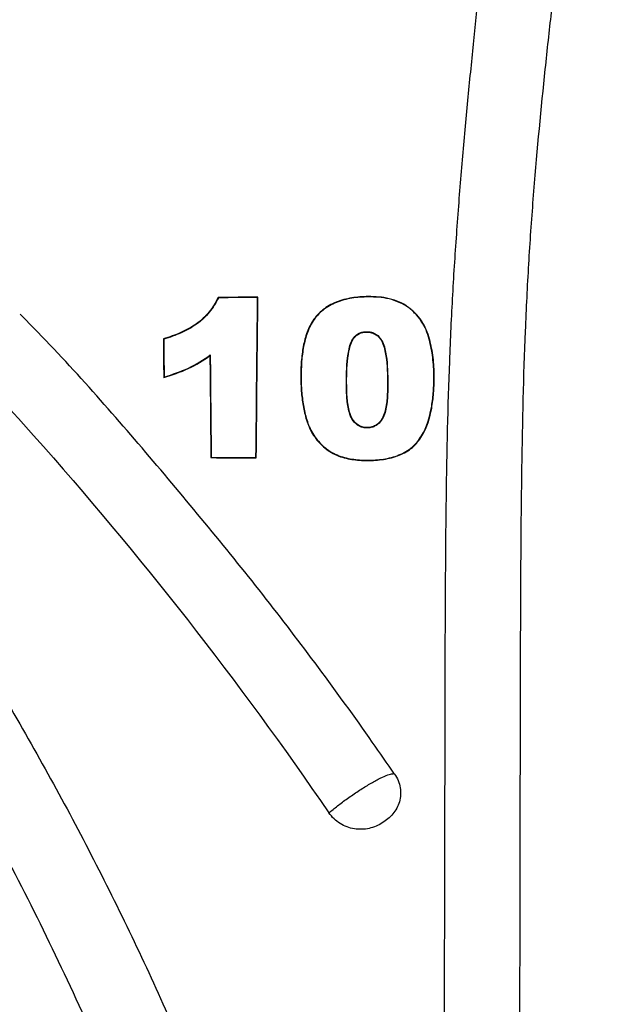
# Model space of a CAD drawing. Units: inches. Extents: x -18962 to -18255, y -16127 to -15415.
# Drawn here: x -18879 to -18878, y -16096 to -16094 of the extents above; entities that cross this region are included whole.
import ezdxf

# ---------------------------------------------------------------- set-up
doc = ezdxf.new("R2010")
doc.units = ezdxf.units.IN
doc.header["$MEASUREMENT"] = 0
doc.layers.add('0-EARTH', color=36, linetype='Continuous')
doc.layers.add('Viewport', color=3, linetype='Continuous', plot=False)

msp = doc.modelspace()

# ---------------------------------------------------------------- hatches: boundary and pattern name
at = {"layer": '0-EARTH'}
h = msp.add_hatch(dxfattribs=at)
h.set_pattern_fill('EARTH', color=256, scale=10, angle=45)
h.set_pattern_definition([(45, (-17807.548, -16001.9642), (2e-16, 3.535534), [2.5, -2.5]), (45, (-17808.211, -16001.3013), (2e-16, 3.535534), [2.5, -2.5]), (45, (-17808.874, -16000.6384), (2e-16, 3.535534), [2.5, -2.5]), (135, (-17808.874, -16000.1964), (-3.535534, 4e-16), [2.5, -2.5]), (135, (-17808.211, -15999.5335), (-3.535534, 4e-16), [2.5, -2.5]), (135, (-17807.548, -15998.8706), (-3.535534, 4e-16), [2.5, -2.5])])
edge = h.paths.add_edge_path()
edge.add_spline(control_points=[(-18952.3624, -16067.521), (-18952.5682, -16070.6076), (-18944.4952, -16069.359), (-18955.9491, -16087.2722), (-18944.9319, -16100.3435), (-18953.437, -16118.1493), (-18937.3022, -16116.386), (-18925.3023, -16123.3609), (-18899.914, -16117.0159), (-18870.4784, -16125.6016), (-18863.7764, -16123.1933), (-18863.9519, -16124.2578), (-18863.5032, -16121.1238), (-18863.2606, -16116.3518)], knot_values=[2.470359, 2.470359, 2.470359, 2.470359, 21.259616, 37.30058, 55.070975, 67.792447, 75.969532, 92.359248, 110.641, 149.380786, 169.476704, 190.31173, 197.157969, 197.157969, 197.157969, 197.157969], degree=3, periodic=0)
edge.add_spline(control_points=[(-18863.2606, -16116.3518), (-18863.3924, -16113.565)], knot_values=[78.463718, 78.463718, 84.295515, 84.295515], degree=1, periodic=0)
edge.add_line((-18863.3924, -16113.565), (-18943.6404, -16113.565))
edge.add_line((-18943.6404, -16113.565), (-18943.6404, -16071.8399))
edge.add_line((-18943.6404, -16071.8399), (-18943.6404, -16067.5006))
edge.add_line((-18943.6404, -16067.5006), (-18952.3624, -16067.521))

# ---------------------------------------------------------------- linework, layer by layer
at = {"color": 7, "linetype": 'Continuous', "lineweight": 25}
for p, q in [((-18878.8006, -16094.4783), (-18878.8012, -16094.4788)), ((-18878.6238, -16094.4773), (-18878.6238, -16094.4778)), ((-18878.8644, -16094.4786), (-18878.864, -16094.4791)), ((-18878.6262, -16094.5341), (-18878.6262, -16094.5336)), ((-18878.9521, -16094.5452), (-18878.9515, -16094.5456)), ((-18878.5247, -16094.5492), (-18878.5252, -16094.5493)), ((-18878.8775, -16094.5718), (-18878.877, -16094.5708)), ((-18878.9515, -16094.6068), (-18878.951, -16094.6061)), ((-18878.7319, -16094.6089), (-18878.7313, -16094.6089)), ((-18878.6584, -16094.6097), (-18878.6589, -16094.6097)), ((-18878.5929, -16094.6115), (-18878.5924, -16094.6115)), ((-18878.518, -16094.608), (-18878.5186, -16094.608)), ((-18878.6258, -16094.6872), (-18878.6258, -16094.6877)), ((-18878.7114, -16094.6998), (-18878.711, -16094.6996)), ((-18878.876, -16094.7354), (-18878.8755, -16094.7349)), ((-18878.8032, -16094.7358), (-18878.8037, -16094.7353)), ((-18878.6256, -16094.7399), (-18878.6256, -16094.7394))]:
    msp.add_line(p, q, dxfattribs=at)
for points, knots in [([(-18878.3581, -16101.5327), (-18878.3615, -16101.2015), (-18878.3645, -16100.871), (-18878.37, -16100.2114), (-18878.3724, -16099.8824), (-18878.3763, -16099.2259), (-18878.3779, -16098.8985), (-18878.3804, -16098.2453), (-18878.3812, -16097.9196), (-18878.3822, -16097.2716), (-18878.3823, -16096.9493), (-18878.3821, -16096.469), (-18878.3819, -16096.3095), (-18878.3815, -16095.9917), (-18878.3812, -16095.8335), (-18878.3807, -16095.5974), (-18878.3805, -16095.5189), (-18878.3802, -16095.3626), (-18878.3801, -16095.2847), (-18878.3799, -16095.1303), (-18878.3797, -16095.0536), (-18878.3791, -16094.9016), (-18878.3785, -16094.8264), (-18878.3764, -16094.6779), (-18878.3747, -16094.6046), (-18878.3703, -16094.4964), (-18878.3685, -16094.4606), (-18878.3644, -16094.3899), (-18878.3619, -16094.3551), (-18878.354, -16094.2526), (-18878.3477, -16094.1869), (-18878.338, -16094.0932), (-18878.3347, -16094.0628), (-18878.3281, -16094.0036), (-18878.3247, -16093.9748), (-18878.3215, -16093.9471)], [0, 0, 0, 0, 0.125, 0.125, 0.25, 0.25, 0.375, 0.375, 0.5, 0.5, 0.625, 0.625, 0.6875, 0.6875, 0.75, 0.75, 0.78125, 0.78125, 0.8125, 0.8125, 0.84375, 0.84375, 0.875, 0.875, 0.90625, 0.90625, 0.921875, 0.921875, 0.9375, 0.9375, 0.96875, 0.96875, 0.984375, 0.984375, 1, 1, 1, 1]), ([(-18878.4478, -16093.9983), (-18878.4508, -16094.0259), (-18878.4538, -16094.0546), (-18878.4598, -16094.1134), (-18878.4628, -16094.1437), (-18878.4687, -16094.206), (-18878.4716, -16094.2379), (-18878.4771, -16094.3032), (-18878.4797, -16094.3366), (-18878.4846, -16094.4046), (-18878.4869, -16094.4393), (-18878.4907, -16094.5096), (-18878.4924, -16094.5452), (-18878.4965, -16094.6529), (-18878.4981, -16094.7258), (-18878.5001, -16094.8737), (-18878.5005, -16094.9486), (-18878.5011, -16095.0998), (-18878.5012, -16095.1762), (-18878.5014, -16095.3299), (-18878.5016, -16095.4074), (-18878.502, -16095.5629), (-18878.5023, -16095.641), (-18878.5031, -16095.8758), (-18878.5036, -16096.0331), (-18878.5043, -16096.3492), (-18878.5045, -16096.5078), (-18878.5049, -16096.9855), (-18878.5047, -16097.306), (-18878.5034, -16097.9504), (-18878.5022, -16098.2744), (-18878.499, -16098.9239), (-18878.4969, -16099.2495), (-18878.492, -16099.9023), (-18878.4891, -16100.2295), (-18878.4826, -16100.8853), (-18878.479, -16101.214), (-18878.4752, -16101.5433)], [0, 0, 0, 0, 0.015625, 0.015625, 0.03125, 0.03125, 0.046875, 0.046875, 0.0625, 0.0625, 0.078125, 0.078125, 0.09375, 0.09375, 0.125, 0.125, 0.15625, 0.15625, 0.1875, 0.1875, 0.21875, 0.21875, 0.25, 0.25, 0.3125, 0.3125, 0.375, 0.375, 0.5, 0.5, 0.625, 0.625, 0.75, 0.75, 0.875, 0.875, 1, 1, 1, 1]), ([(-18879.7105, -16094.1573), (-18879.6128, -16094.2419), (-18879.518, -16094.3296), (-18879.3344, -16094.5105), (-18879.2457, -16094.6038), (-18878.9894, -16094.8915), (-18878.8312, -16095.0937), (-18878.6867, -16095.3048)], [0, 0, 0, 0, 0.25, 0.25, 0.5, 0.5, 1, 1, 1, 1]), ([(-18879.0999, -16099.7826), (-18879.0504, -16099.6767), (-18879.0046, -16099.569), (-18878.9209, -16099.3507), (-18878.8828, -16099.24), (-18878.8148, -16099.0166), (-18878.7848, -16098.9038), (-18878.7458, -16098.7329), (-18878.7337, -16098.6756), (-18878.7118, -16098.5608), (-18878.7018, -16098.5033), (-18878.6749, -16098.3301), (-18878.6611, -16098.2139), (-18878.6416, -16097.9805), (-18878.6361, -16097.8633), (-18878.6332, -16097.629), (-18878.6359, -16097.5118), (-18878.6496, -16097.2775), (-18878.6607, -16097.1603), (-18878.6912, -16096.927), (-18878.7106, -16096.8109), (-18878.7575, -16096.5802), (-18878.7851, -16096.4655), (-18878.8485, -16096.238), (-18878.8843, -16096.1252), (-18878.9638, -16095.9026), (-18879.0075, -16095.7927), (-18879.1028, -16095.5757), (-18879.1544, -16095.4688), (-18879.2654, -16095.2586), (-18879.3246, -16095.1554), (-18879.4189, -16095.004), (-18879.4513, -16094.954), (-18879.5179, -16094.8552), (-18879.5522, -16094.8063), (-18879.6575, -16094.6615), (-18879.7311, -16094.5675), (-18879.8082, -16094.4761)], [0, 0, 0, 0, 0.0625, 0.0625, 0.125, 0.125, 0.1875, 0.1875, 0.21875, 0.21875, 0.25, 0.25, 0.3125, 0.3125, 0.375, 0.375, 0.4375, 0.4375, 0.5, 0.5, 0.5625, 0.5625, 0.625, 0.625, 0.6875, 0.6875, 0.75, 0.75, 0.8125, 0.8125, 0.875, 0.875, 0.90625, 0.90625, 0.9375, 0.9375, 1, 1, 1, 1]), ([(-18878.6238, -16094.4773), (-18878.6283, -16094.4774), (-18878.6328, -16094.4775), (-18878.6417, -16094.4782), (-18878.646, -16094.4787), (-18878.6546, -16094.4801), (-18878.6588, -16094.481), (-18878.6671, -16094.4833), (-18878.6712, -16094.4846), (-18878.6829, -16094.4894), (-18878.6901, -16094.4935), (-18878.7028, -16094.5035), (-18878.7081, -16094.5094), (-18878.7168, -16094.5224), (-18878.7201, -16094.5297), (-18878.7252, -16094.5446), (-18878.7271, -16094.5523), (-18878.7298, -16094.5681), (-18878.7307, -16094.5762), (-18878.7318, -16094.5924), (-18878.7319, -16094.6007), (-18878.7319, -16094.6089)], [0, 0, 0, 0, 0.0625, 0.0625, 0.125, 0.125, 0.1875, 0.1875, 0.25, 0.25, 0.375, 0.375, 0.5, 0.5, 0.625, 0.625, 0.75, 0.75, 0.875, 0.875, 1, 1, 1, 1]), ([(-18878.6238, -16094.4778), (-18878.6283, -16094.4779), (-18878.6327, -16094.4781), (-18878.6416, -16094.4787), (-18878.6459, -16094.4792), (-18878.6544, -16094.4806), (-18878.6587, -16094.4815), (-18878.6669, -16094.4838), (-18878.671, -16094.4851), (-18878.6826, -16094.4899), (-18878.6897, -16094.4939), (-18878.7024, -16094.5039), (-18878.7077, -16094.5097), (-18878.7164, -16094.5228), (-18878.7197, -16094.53), (-18878.7247, -16094.5449), (-18878.7266, -16094.5525), (-18878.7293, -16094.5683), (-18878.7302, -16094.5763), (-18878.7312, -16094.5925), (-18878.7314, -16094.6007), (-18878.7313, -16094.6089)], [0, 0, 0, 0, 0.0625, 0.0625, 0.125, 0.125, 0.1875, 0.1875, 0.25, 0.25, 0.375, 0.375, 0.5, 0.5, 0.625, 0.625, 0.75, 0.75, 0.875, 0.875, 1, 1, 1, 1]), ([(-18878.5247, -16094.5492), (-18878.526, -16094.5442), (-18878.5274, -16094.5391), (-18878.5311, -16094.5293), (-18878.5334, -16094.5244), (-18878.539, -16094.515), (-18878.5424, -16094.5106), (-18878.5499, -16094.5022), (-18878.5541, -16094.4982), (-18878.5633, -16094.4914), (-18878.5684, -16094.4886), (-18878.579, -16094.4838), (-18878.5845, -16094.482), (-18878.5957, -16094.4793), (-18878.6014, -16094.4784), (-18878.6126, -16094.4775), (-18878.6182, -16094.4774), (-18878.6238, -16094.4773)], [0, 0, 0, 0, 0.125, 0.125, 0.25, 0.25, 0.375, 0.375, 0.5, 0.5, 0.625, 0.625, 0.75, 0.75, 0.875, 0.875, 1, 1, 1, 1]), ([(-18878.5252, -16094.5493), (-18878.5265, -16094.5443), (-18878.5279, -16094.5393), (-18878.5316, -16094.5295), (-18878.5338, -16094.5247), (-18878.5395, -16094.5153), (-18878.5428, -16094.5109), (-18878.5503, -16094.5025), (-18878.5544, -16094.4985), (-18878.5636, -16094.4919), (-18878.5687, -16094.489), (-18878.5793, -16094.4843), (-18878.5847, -16094.4824), (-18878.5959, -16094.4798), (-18878.6015, -16094.4789), (-18878.6127, -16094.478), (-18878.6182, -16094.4779), (-18878.6238, -16094.4778)], [0, 0, 0, 0, 0.125, 0.125, 0.25, 0.25, 0.375, 0.375, 0.5, 0.5, 0.625, 0.625, 0.75, 0.75, 0.875, 0.875, 1, 1, 1, 1]), ([(-18878.8644, -16094.4786), (-18878.8665, -16094.4827), (-18878.8685, -16094.4868), (-18878.8732, -16094.4945), (-18878.8759, -16094.4982), (-18878.8817, -16094.5053), (-18878.8848, -16094.5087), (-18878.8915, -16094.5151), (-18878.8952, -16094.5181), (-18878.9068, -16094.5264), (-18878.9153, -16094.531), (-18878.9287, -16094.5369), (-18878.9332, -16094.5387), (-18878.9425, -16094.5421), (-18878.9473, -16094.5437), (-18878.9521, -16094.5452)], [0, 0, 0, 0, 0.125, 0.125, 0.25, 0.25, 0.375, 0.375, 0.5, 0.5, 0.75, 0.75, 0.875, 0.875, 1, 1, 1, 1]), ([(-18878.864, -16094.4791), (-18878.8661, -16094.4832), (-18878.8682, -16094.4873), (-18878.8729, -16094.495), (-18878.8756, -16094.4987), (-18878.8814, -16094.5057), (-18878.8845, -16094.5091), (-18878.8912, -16094.5155), (-18878.8949, -16094.5185), (-18878.9065, -16094.5268), (-18878.9149, -16094.5313), (-18878.9282, -16094.5373), (-18878.9328, -16094.5391), (-18878.9421, -16094.5425), (-18878.9468, -16094.5441), (-18878.9515, -16094.5456)], [0, 0, 0, 0, 0.125, 0.125, 0.25, 0.25, 0.375, 0.375, 0.5, 0.5, 0.75, 0.75, 0.875, 0.875, 1, 1, 1, 1]), ([(-18878.5815, -16095.2424), (-18878.5934, -16095.2253), (-18878.6613, -16095.1276), (-18878.7908, -16094.9531), (-18878.9793, -16094.7261), (-18879.11, -16094.5769), (-18879.1809, -16094.5063), (-18879.1818, -16094.5054)], [0, 0, 0, 0, 0.065721, 0.375814, 0.68591, 0.996009, 1, 1, 1, 1]), ([(-18878.6589, -16094.6097), (-18878.6586, -16094.5942), (-18878.6581, -16094.5787), (-18878.6544, -16094.5603), (-18878.6535, -16094.5566), (-18878.6509, -16094.5496), (-18878.6492, -16094.5462), (-18878.6447, -16094.5403), (-18878.6418, -16094.5377), (-18878.6364, -16094.5352), (-18878.6345, -16094.5346), (-18878.6304, -16094.5338), (-18878.6283, -16094.5337), (-18878.6262, -16094.5336)], [0, 0, 0, 0, 0.5, 0.5, 0.625, 0.625, 0.75, 0.75, 0.875, 0.875, 0.9375, 0.9375, 1, 1, 1, 1]), ([(-18878.6584, -16094.6097), (-18878.6581, -16094.5943), (-18878.6576, -16094.579), (-18878.6539, -16094.5607), (-18878.6531, -16094.5571), (-18878.6506, -16094.5501), (-18878.6489, -16094.5468), (-18878.6445, -16094.5408), (-18878.6416, -16094.5383), (-18878.6363, -16094.5357), (-18878.6344, -16094.5351), (-18878.6304, -16094.5343), (-18878.6283, -16094.5342), (-18878.6262, -16094.5341)], [0, 0, 0, 0, 0.5, 0.5, 0.625, 0.625, 0.75, 0.75, 0.875, 0.875, 0.9375, 0.9375, 1, 1, 1, 1]), ([(-18878.6262, -16094.5336), (-18878.6241, -16094.5337), (-18878.622, -16094.5338), (-18878.6179, -16094.5346), (-18878.6158, -16094.5353), (-18878.61, -16094.5381), (-18878.6067, -16094.5411), (-18878.603, -16094.5462), (-18878.602, -16094.5479), (-18878.6001, -16094.5515), (-18878.5994, -16094.5533), (-18878.5975, -16094.5589), (-18878.5967, -16094.5627), (-18878.5931, -16094.5814), (-18878.5927, -16094.5965), (-18878.5924, -16094.6115)], [0, 0, 0, 0, 0.0625, 0.0625, 0.125, 0.125, 0.25, 0.25, 0.3125, 0.3125, 0.375, 0.375, 0.5, 0.5, 1, 1, 1, 1]), ([(-18878.6262, -16094.5341), (-18878.6241, -16094.5342), (-18878.622, -16094.5343), (-18878.6179, -16094.5352), (-18878.6159, -16094.5359), (-18878.6101, -16094.5386), (-18878.6069, -16094.5417), (-18878.6033, -16094.5467), (-18878.6022, -16094.5485), (-18878.6005, -16094.552), (-18878.5998, -16094.5539), (-18878.5979, -16094.5594), (-18878.5971, -16094.5631), (-18878.5936, -16094.5817), (-18878.5932, -16094.5966), (-18878.5929, -16094.6115)], [0, 0, 0, 0, 0.0625, 0.0625, 0.125, 0.125, 0.25, 0.25, 0.3125, 0.3125, 0.375, 0.375, 0.5, 0.5, 1, 1, 1, 1]), ([(-18878.5186, -16094.608), (-18878.5186, -16094.6032), (-18878.5186, -16094.5983), (-18878.5191, -16094.5885), (-18878.5195, -16094.5836), (-18878.5206, -16094.5738), (-18878.5212, -16094.5689), (-18878.523, -16094.5591), (-18878.5241, -16094.5542), (-18878.5252, -16094.5493)], [0, 0, 0, 0, 0.25, 0.25, 0.5, 0.5, 0.75, 0.75, 1, 1, 1, 1]), ([(-18878.518, -16094.608), (-18878.5181, -16094.6031), (-18878.5181, -16094.5982), (-18878.5186, -16094.5885), (-18878.5189, -16094.5835), (-18878.52, -16094.5737), (-18878.5207, -16094.5688), (-18878.5225, -16094.559), (-18878.5236, -16094.5541), (-18878.5247, -16094.5492)], [0, 0, 0, 0, 0.25, 0.25, 0.5, 0.5, 0.75, 0.75, 1, 1, 1, 1]), ([(-18878.9515, -16094.6068), (-18878.938, -16094.6027), (-18878.9247, -16094.5984), (-18878.8997, -16094.5868), (-18878.8884, -16094.5796), (-18878.8775, -16094.5718)], [0, 0, 0, 0, 0.5, 0.5, 1, 1, 1, 1]), ([(-18878.951, -16094.6061), (-18878.9375, -16094.602), (-18878.9242, -16094.5976), (-18878.8992, -16094.5859), (-18878.8879, -16094.5786), (-18878.877, -16094.5708)], [0, 0, 0, 0, 0.5, 0.5, 1, 1, 1, 1]), ([(-18878.7319, -16094.6089), (-18878.7317, -16094.6165), (-18878.7315, -16094.6241), (-18878.7301, -16094.6394), (-18878.7291, -16094.6471), (-18878.7262, -16094.6625), (-18878.7243, -16094.6702), (-18878.7205, -16094.6816), (-18878.7191, -16094.6853), (-18878.7157, -16094.6927), (-18878.7136, -16094.6963), (-18878.7114, -16094.6998)], [0, 0, 0, 0, 0.25, 0.25, 0.5, 0.5, 0.75, 0.75, 0.875, 0.875, 1, 1, 1, 1]), ([(-18878.7313, -16094.6089), (-18878.7312, -16094.6165), (-18878.731, -16094.6241), (-18878.7296, -16094.6393), (-18878.7286, -16094.647), (-18878.7257, -16094.6623), (-18878.7239, -16094.67), (-18878.7201, -16094.6814), (-18878.7187, -16094.6851), (-18878.7153, -16094.6924), (-18878.7131, -16094.696), (-18878.711, -16094.6996)], [0, 0, 0, 0, 0.25, 0.25, 0.5, 0.5, 0.75, 0.75, 0.875, 0.875, 1, 1, 1, 1]), ([(-18878.6258, -16094.6877), (-18878.6278, -16094.6877), (-18878.6299, -16094.6876), (-18878.6341, -16094.6867), (-18878.6361, -16094.686), (-18878.6419, -16094.683), (-18878.6451, -16094.68), (-18878.6501, -16094.6733), (-18878.6518, -16094.6696), (-18878.6544, -16094.6622), (-18878.6553, -16094.6584), (-18878.6574, -16094.6471), (-18878.6581, -16094.6395), (-18878.6589, -16094.6246), (-18878.6589, -16094.6171), (-18878.6589, -16094.6097)], [0, 0, 0, 0, 0.0625, 0.0625, 0.125, 0.125, 0.25, 0.25, 0.375, 0.375, 0.5, 0.5, 0.75, 0.75, 1, 1, 1, 1]), ([(-18878.6258, -16094.6872), (-18878.6278, -16094.6872), (-18878.6299, -16094.6871), (-18878.634, -16094.6861), (-18878.6361, -16094.6854), (-18878.6417, -16094.6825), (-18878.6449, -16094.6794), (-18878.6498, -16094.6728), (-18878.6515, -16094.6691), (-18878.654, -16094.6617), (-18878.6548, -16094.658), (-18878.6569, -16094.6468), (-18878.6576, -16094.6393), (-18878.6584, -16094.6244), (-18878.6584, -16094.617), (-18878.6584, -16094.6097)], [0, 0, 0, 0, 0.0625, 0.0625, 0.125, 0.125, 0.25, 0.25, 0.375, 0.375, 0.5, 0.5, 0.75, 0.75, 1, 1, 1, 1]), ([(-18878.5924, -16094.6115), (-18878.5924, -16094.6192), (-18878.5924, -16094.627), (-18878.5932, -16094.6423), (-18878.5939, -16094.65), (-18878.5962, -16094.6612), (-18878.5973, -16094.6648), (-18878.6002, -16094.6718), (-18878.6021, -16094.6751), (-18878.607, -16094.681), (-18878.6101, -16094.6834), (-18878.6155, -16094.686), (-18878.6175, -16094.6867), (-18878.6215, -16094.6875), (-18878.6236, -16094.6876), (-18878.6258, -16094.6877)], [0, 0, 0, 0, 0.25, 0.25, 0.5, 0.5, 0.625, 0.625, 0.75, 0.75, 0.875, 0.875, 0.9375, 0.9375, 1, 1, 1, 1]), ([(-18878.5929, -16094.6115), (-18878.5929, -16094.6192), (-18878.593, -16094.6268), (-18878.5937, -16094.6421), (-18878.5943, -16094.6497), (-18878.5967, -16094.6608), (-18878.5977, -16094.6644), (-18878.6005, -16094.6713), (-18878.6024, -16094.6746), (-18878.6072, -16094.6804), (-18878.6102, -16094.6829), (-18878.6156, -16094.6855), (-18878.6175, -16094.6861), (-18878.6216, -16094.687), (-18878.6237, -16094.6871), (-18878.6258, -16094.6872)], [0, 0, 0, 0, 0.25, 0.25, 0.5, 0.5, 0.625, 0.625, 0.75, 0.75, 0.875, 0.875, 0.9375, 0.9375, 1, 1, 1, 1]), ([(-18878.6256, -16094.7399), (-18878.6212, -16094.7399), (-18878.6167, -16094.7398), (-18878.6079, -16094.7393), (-18878.6035, -16094.7388), (-18878.5949, -16094.7375), (-18878.5907, -16094.7366), (-18878.5823, -16094.7345), (-18878.5782, -16094.7331), (-18878.5704, -16094.73), (-18878.5666, -16094.7281), (-18878.5595, -16094.7239), (-18878.5561, -16094.7215), (-18878.5469, -16094.7136), (-18878.5419, -16094.7074), (-18878.5295, -16094.6868), (-18878.525, -16094.6716), (-18878.5207, -16094.648), (-18878.5198, -16094.6401), (-18878.5184, -16094.6241), (-18878.5182, -16094.6161), (-18878.518, -16094.608)], [0, 0, 0, 0, 0.0625, 0.0625, 0.125, 0.125, 0.1875, 0.1875, 0.25, 0.25, 0.3125, 0.3125, 0.375, 0.375, 0.5, 0.5, 0.75, 0.75, 0.875, 0.875, 1, 1, 1, 1]), ([(-18878.6256, -16094.7394), (-18878.6212, -16094.7394), (-18878.6168, -16094.7393), (-18878.608, -16094.7388), (-18878.6036, -16094.7383), (-18878.5951, -16094.737), (-18878.5909, -16094.7362), (-18878.5825, -16094.734), (-18878.5784, -16094.7327), (-18878.5706, -16094.7295), (-18878.5669, -16094.7277), (-18878.5598, -16094.7235), (-18878.5565, -16094.7211), (-18878.5472, -16094.7132), (-18878.5423, -16094.7071), (-18878.53, -16094.6865), (-18878.5255, -16094.6714), (-18878.5212, -16094.6479), (-18878.5203, -16094.64), (-18878.5189, -16094.6241), (-18878.5187, -16094.6161), (-18878.5186, -16094.608)], [0, 0, 0, 0, 0.0625, 0.0625, 0.125, 0.125, 0.1875, 0.1875, 0.25, 0.25, 0.3125, 0.3125, 0.375, 0.375, 0.5, 0.5, 0.75, 0.75, 0.875, 0.875, 1, 1, 1, 1]), ([(-18878.7114, -16094.6998), (-18878.709, -16094.7031), (-18878.7067, -16094.7065), (-18878.7013, -16094.7126), (-18878.6984, -16094.7155), (-18878.6889, -16094.7237), (-18878.6818, -16094.7282), (-18878.6663, -16094.7349), (-18878.6582, -16094.7369), (-18878.646, -16094.7387), (-18878.6419, -16094.7392), (-18878.6338, -16094.7398), (-18878.6297, -16094.7399), (-18878.6256, -16094.7399)], [0, 0, 0, 0, 0.125, 0.125, 0.25, 0.25, 0.5, 0.5, 0.75, 0.75, 0.875, 0.875, 1, 1, 1, 1]), ([(-18878.711, -16094.6996), (-18878.7086, -16094.7029), (-18878.7063, -16094.7061), (-18878.701, -16094.7123), (-18878.698, -16094.7152), (-18878.6886, -16094.7233), (-18878.6815, -16094.7278), (-18878.6661, -16094.7344), (-18878.658, -16094.7364), (-18878.6459, -16094.7382), (-18878.6418, -16094.7387), (-18878.6337, -16094.7393), (-18878.6297, -16094.7394), (-18878.6256, -16094.7394)], [0, 0, 0, 0, 0.125, 0.125, 0.25, 0.25, 0.5, 0.5, 0.75, 0.75, 0.875, 0.875, 1, 1, 1, 1]), ([(-18879.4034, -16094.814), (-18879.3554, -16094.8848), (-18879.28, -16094.9962), (-18879.1613, -16095.1958), (-18879.068, -16095.3679), (-18878.9613, -16095.5876), (-18878.8643, -16095.8116), (-18878.7805, -16096.0405), (-18878.7068, -16096.2725), (-18878.6558, -16096.4603), (-18878.6025, -16096.6973), (-18878.5593, -16096.9362), (-18878.53, -16097.1769), (-18878.511, -16097.4183), (-18878.5042, -16097.6118), (-18878.506, -16097.8535), (-18878.5181, -16098.0948), (-18878.544, -16098.3348), (-18878.58, -16098.5731), (-18878.617, -16098.7625), (-18878.6732, -16098.9967), (-18878.7262, -16099.1821), (-18878.8022, -16099.4107), (-18878.8881, -16099.6359), (-18878.9718, -16099.8233), (-18879.0194, -16099.9209), (-18879.0248, -16099.9318)], [0, 0, 0, 0, 0.047079, 0.074105, 0.128174, 0.1552, 0.209268, 0.263336, 0.290361, 0.344429, 0.371455, 0.425522, 0.479589, 0.506615, 0.560682, 0.587708, 0.641775, 0.695841, 0.722867, 0.776934, 0.803959, 0.858026, 0.885052, 0.939118, 0.993185, 1, 1, 1, 1]), ([(-18878.6867, -16095.3048), (-18878.6826, -16095.3012), (-18878.678, -16095.2974), (-18878.668, -16095.2895), (-18878.6626, -16095.2855), (-18878.6515, -16095.2776), (-18878.6457, -16095.2736), (-18878.6342, -16095.2661), (-18878.6286, -16095.2626), (-18878.6178, -16095.2562), (-18878.6126, -16095.2533), (-18878.6032, -16095.2484), (-18878.5989, -16095.2464), (-18878.5916, -16095.2434), (-18878.5886, -16095.2425), (-18878.5839, -16095.2416), (-18878.5823, -16095.2417), (-18878.5815, -16095.2424)], [0, 0, 0, 0, 0.125, 0.125, 0.25, 0.25, 0.375, 0.375, 0.5, 0.5, 0.625, 0.625, 0.75, 0.75, 0.875, 0.875, 1, 1, 1, 1]), ([(-18878.5815, -16095.2424), (-18878.5792, -16095.2458), (-18878.5773, -16095.2493), (-18878.5743, -16095.2566), (-18878.5732, -16095.2605), (-18878.5713, -16095.2719), (-18878.5718, -16095.2796), (-18878.5749, -16095.2904), (-18878.5764, -16095.2938), (-18878.5799, -16095.3004), (-18878.582, -16095.3034), (-18878.5891, -16095.312), (-18878.5948, -16095.3168), (-18878.6077, -16095.3248), (-18878.6147, -16095.3278), (-18878.63, -16095.3312), (-18878.638, -16095.3315), (-18878.6501, -16095.3296), (-18878.654, -16095.3286), (-18878.6616, -16095.3257), (-18878.6654, -16095.3239), (-18878.6759, -16095.3173), (-18878.682, -16095.3115), (-18878.6867, -16095.3048)], [0, 0, 0, 0, 0.0625, 0.0625, 0.125, 0.125, 0.25, 0.25, 0.3125, 0.3125, 0.375, 0.375, 0.5, 0.5, 0.625, 0.625, 0.75, 0.75, 0.8125, 0.8125, 0.875, 0.875, 1, 1, 1, 1])]:
    msp.add_open_spline(points, degree=3, knots=knots, dxfattribs=at)
for points in [[(-18878.8006, -16094.4783), (-18878.8219, -16094.4784), (-18878.8431, -16094.4785), (-18878.8644, -16094.4786)], [(-18878.8032, -16094.7358), (-18878.8024, -16094.6484), (-18878.8015, -16094.5624), (-18878.8006, -16094.4783)], [(-18878.8012, -16094.4788), (-18878.8222, -16094.4789), (-18878.8431, -16094.479), (-18878.864, -16094.4791)], [(-18878.8037, -16094.7353), (-18878.8029, -16094.6483), (-18878.8021, -16094.5627), (-18878.8012, -16094.4788)], [(-18878.9521, -16094.5452), (-18878.9519, -16094.5657), (-18878.9517, -16094.5862), (-18878.9515, -16094.6068)], [(-18878.9515, -16094.5456), (-18878.9513, -16094.5657), (-18878.9511, -16094.5859), (-18878.951, -16094.6061)], [(-18878.8775, -16094.5718), (-18878.877, -16094.6258), (-18878.8765, -16094.6803), (-18878.876, -16094.7354)], [(-18878.877, -16094.5708), (-18878.8765, -16094.6249), (-18878.876, -16094.6797), (-18878.8755, -16094.7349)], [(-18878.876, -16094.7354), (-18878.8517, -16094.7356), (-18878.8275, -16094.7357), (-18878.8032, -16094.7358)], [(-18878.8755, -16094.7349), (-18878.8516, -16094.7351), (-18878.8276, -16094.7352), (-18878.8037, -16094.7353)]]:
    msp.add_open_spline(points, degree=3, dxfattribs=at)
at = {"layer": 'Viewport', "linetype": 'Continuous'}
for points, weights, knots in [([(-18866.7292, -16107.4661), (-18866.7101, -16107.4541), (-18866.691, -16107.442), (-18866.6719, -16107.43), (-18866.6626, -16107.414), (-18866.6533, -16107.398), (-18866.644, -16107.382), (-18866.6264, -16107.2557), (-18866.6088, -16107.1294), (-18866.5912, -16107.0031), (-18866.5915, -16106.9483), (-18866.5919, -16106.8935), (-18866.5922, -16106.8386), (-18866.8456, -16106.8388), (-18867.0989, -16106.8389), (-18867.3523, -16106.839), (-18867.3791, -16106.8245), (-18867.406, -16106.8099), (-18867.4328, -16106.7954), (-18867.4395, -16106.7763), (-18867.4462, -16106.7572), (-18867.4529, -16106.7381), (-18867.4529, -16106.6966), (-18867.4529, -16106.6552), (-18867.4529, -16106.6137), (-18867.4569, -16106.6016), (-18867.4608, -16106.5895), (-18867.4648, -16106.5774), (-18867.479, -16106.5718), (-18867.4931, -16106.5662), (-18867.5073, -16106.5606), (-18867.7069, -16106.5587), (-18867.9064, -16106.5569), (-18868.106, -16106.555), (-18868.1311, -16106.5357), (-18868.1562, -16106.5164), (-18868.1813, -16106.4971), (-18868.2754, -16106.0326), (-18868.3694, -16105.5682), (-18868.4635, -16105.1037), (-18868.4576, -16105.079), (-18868.4517, -16105.0543), (-18868.4457, -16105.0296), (-18868.1792, -16104.5679), (-18867.9126, -16104.1062), (-18867.646, -16103.6445), (-18867.6363, -16103.6277), (-18867.6313, -16103.6089), (-18867.6313, -16103.5895), (-18867.6313, -16103.4451), (-18867.6313, -16103.3007), (-18867.6313, -16103.1563), (-18867.6313, -16103.1267), (-18867.6426, -16103.0994), (-18867.6635, -16103.0785), (-18867.6844, -16103.0576), (-18867.7117, -16103.0463), (-18867.7413, -16103.0463), (-18867.758, -16103.0463), (-18867.7746, -16103.0463), (-18867.7913, -16103.0463), (-18867.8209, -16103.0463), (-18867.8482, -16103.0576), (-18867.8691, -16103.0785), (-18867.89, -16103.0994), (-18867.9013, -16103.1267), (-18867.9013, -16103.1563), (-18867.9013, -16103.1736), (-18867.9013, -16103.1909), (-18867.9013, -16103.2083), (-18867.9013, -16103.2472), (-18867.9167, -16103.283), (-18867.9449, -16103.3098), (-18867.9732, -16103.3366), (-18868.0097, -16103.3501), (-18868.0486, -16103.348), (-18868.3026, -16103.3347), (-18868.5567, -16103.3214), (-18868.8133, -16103.308), (-18868.8159, -16103.3078), (-18868.8184, -16103.3077), (-18868.8422, -16103.3065), (-18868.8643, -16103.2958), (-18868.8896, -16103.2682), (-18868.8968, -16103.2552), (-18868.9005, -16103.2416), (-18868.9025, -16103.2413), (-18868.9045, -16103.241), (-18868.9065, -16103.2406), (-18869.7699, -16099.6742), (-18871.7834, -16096.6065), (-18874.712, -16094.3955), (-18877.2424, -16092.3349), (-18880.3157, -16091.2377), (-18883.5789, -16091.2298), (-18886.8422, -16091.2377), (-18889.9155, -16092.3349), (-18892.4459, -16094.3955), (-18895.3745, -16096.6065), (-18897.388, -16099.6742), (-18898.2514, -16103.2406), (-18898.2534, -16103.241), (-18898.2554, -16103.2413), (-18898.2574, -16103.2416), (-18898.2611, -16103.2552), (-18898.2682, -16103.2682), (-18898.2936, -16103.2958), (-18898.3157, -16103.3065), (-18898.3395, -16103.3077), (-18898.342, -16103.3078), (-18898.3446, -16103.308), (-18898.6012, -16103.3214), (-18898.8552, -16103.3347), (-18899.1093, -16103.348), (-18899.1482, -16103.3501), (-18899.1847, -16103.3366), (-18899.213, -16103.3098), (-18899.2412, -16103.283), (-18899.2566, -16103.2472), (-18899.2566, -16103.2083), (-18899.2566, -16103.1909), (-18899.2566, -16103.1736), (-18899.2566, -16103.1563), (-18899.2566, -16103.1267), (-18899.2679, -16103.0994), (-18899.2888, -16103.0785), (-18899.3097, -16103.0576), (-18899.337, -16103.0463), (-18899.3666, -16103.0463), (-18899.3832, -16103.0463), (-18899.3999, -16103.0463), (-18899.4166, -16103.0463), (-18899.4462, -16103.0463), (-18899.4735, -16103.0576), (-18899.4944, -16103.0785), (-18899.5153, -16103.0994), (-18899.5266, -16103.1267), (-18899.5266, -16103.1563), (-18899.5266, -16103.3007), (-18899.5266, -16103.4451), (-18899.5266, -16103.5895), (-18899.5266, -16103.6089), (-18899.5216, -16103.6277), (-18899.5119, -16103.6445), (-18899.2453, -16104.1062), (-18898.9787, -16104.5679), (-18898.7122, -16105.0296), (-18898.7062, -16105.0543), (-18898.7003, -16105.079), (-18898.6944, -16105.1037), (-18898.7885, -16105.5682), (-18898.8825, -16106.0326), (-18898.9766, -16106.4971), (-18899.0017, -16106.5164), (-18899.0268, -16106.5357), (-18899.0519, -16106.555), (-18899.2515, -16106.5569), (-18899.451, -16106.5587), (-18899.6506, -16106.5606), (-18899.6648, -16106.5662), (-18899.6789, -16106.5718), (-18899.6931, -16106.5774), (-18899.6971, -16106.5895), (-18899.701, -16106.6016), (-18899.705, -16106.6137), (-18899.705, -16106.6552), (-18899.705, -16106.6966), (-18899.705, -16106.7381), (-18899.7117, -16106.7572), (-18899.7184, -16106.7763), (-18899.7251, -16106.7954), (-18899.7519, -16106.8099), (-18899.7788, -16106.8245), (-18899.8056, -16106.839), (-18900.0589, -16106.8389), (-18900.3123, -16106.8388), (-18900.5656, -16106.8386), (-18900.566, -16106.8935), (-18900.5664, -16106.9483), (-18900.5667, -16107.0031), (-18900.5491, -16107.1294), (-18900.5315, -16107.2557), (-18900.5138, -16107.382), (-18900.5046, -16107.398), (-18900.4953, -16107.414), (-18900.486, -16107.43), (-18900.4663, -16107.4424), (-18900.4467, -16107.4548), (-18900.4271, -16107.4671), (-18900.4242, -16107.4672), (-18900.4214, -16107.4673), (-18900.4186, -16107.4673)], [1, 1, 1, 1, 1, 1, 1, 1, 1, 1, 1, 1, 1, 1, 1, 1, 1, 1, 1, 1, 1, 1, 1, 1, 1, 1, 1, 1, 1, 1, 1, 1, 1, 1, 1, 1, 1, 1, 1, 1, 1, 1, 1, 1, 1, 1, 0.977283663414, 0.977283663414, 1, 1, 1, 1, 0.949246369932, 0.949246369932, 1, 0.949246369932, 0.949246369932, 1, 1, 1, 1, 0.949246369932, 0.949246369932, 1, 0.949246369932, 0.949246369932, 1, 1, 1, 1, 0.945853332879, 0.945853332879, 1, 0.945853332879, 0.945853332879, 1, 1, 1, 1, 1, 1, 1, 1, 1, 1, 1, 1, 1, 1, 0.961099932924, 0.961099932924, 1, 0.961725591378, 0.961725591378, 1, 0.961725591378, 0.961725591378, 1, 0.961099932924, 0.961099932924, 1, 1, 1, 1, 1, 1, 1, 1, 1, 1, 1, 1, 1, 1, 0.945853332879, 0.945853332879, 1, 0.945853332879, 0.945853332879, 1, 1, 1, 1, 0.949246369932, 0.949246369932, 1, 0.949246369932, 0.949246369932, 1, 1, 1, 1, 0.949246369932, 0.949246369932, 1, 0.949246369932, 0.949246369932, 1, 1, 1, 1, 0.977283663414, 0.977283663414, 1, 1, 1, 1, 1, 1, 1, 1, 1, 1, 1, 1, 1, 1, 1, 1, 1, 1, 1, 1, 1, 1, 1, 1, 1, 1, 1, 1, 1, 1, 1, 1, 1, 1, 1, 1, 1, 1, 1, 1, 1, 1, 1, 1, 1, 1, 0.999999958602, 0.999999917226, 0.99999987587], [0.05975, 0.05975, 0.05975, 0.05975, 1.031422, 1.031422, 1.031422, 2.031422, 2.031422, 2.031422, 3.031422, 3.031422, 3.031422, 4.031422, 4.031422, 4.031422, 5.031422, 5.031422, 5.031422, 6.031422, 6.031422, 6.031422, 7.031422, 7.031422, 7.031422, 8.031422, 8.031422, 8.031422, 9.031422, 9.031422, 9.031422, 10.031422, 10.031422, 10.031422, 11.031422, 11.031422, 11.031422, 12.031422, 12.031422, 12.031422, 13.031422, 13.031422, 13.031422, 14.031422, 14.031422, 14.031422, 15.031422, 15.031422, 15.031422, 15.555023, 15.555023, 15.555023, 16.555023, 16.555023, 16.555023, 17.340474, 17.340474, 17.340474, 18.125924, 18.125924, 18.125924, 19.125924, 19.125924, 19.125924, 19.911374, 19.911374, 19.911374, 20.696824, 20.696824, 20.696824, 21.696824, 21.696824, 21.696824, 22.508459, 22.508459, 22.508459, 23.320094, 23.320094, 23.320094, 24.310094, 24.310094, 24.320094, 24.320094, 24.320094, 24.941234, 24.941234, 25.320094, 25.320094, 25.320094, 26.320094, 26.320094, 26.320094, 27.006689, 27.006689, 27.006689, 27.687686, 27.687686, 27.687686, 28.368682, 28.368682, 28.368682, 29.055277, 29.055277, 29.055277, 30.055277, 30.055277, 30.055277, 30.434137, 30.434137, 31.055277, 31.055277, 31.055277, 31.065277, 31.065277, 32.055277, 32.055277, 32.055277, 32.866912, 32.866912, 32.866912, 33.678547, 33.678547, 33.678547, 34.678547, 34.678547, 34.678547, 35.463997, 35.463997, 35.463997, 36.249447, 36.249447, 36.249447, 37.249447, 37.249447, 37.249447, 38.034898, 38.034898, 38.034898, 38.820348, 38.820348, 38.820348, 39.820348, 39.820348, 39.820348, 40.343949, 40.343949, 40.343949, 41.343949, 41.343949, 41.343949, 42.343949, 42.343949, 42.343949, 43.343949, 43.343949, 43.343949, 44.343949, 44.343949, 44.343949, 45.343949, 45.343949, 45.343949, 46.343949, 46.343949, 46.343949, 47.343949, 47.343949, 47.343949, 48.343949, 48.343949, 48.343949, 49.343949, 49.343949, 49.343949, 50.343949, 50.343949, 50.343949, 51.343949, 51.343949, 51.343949, 52.343949, 52.343949, 52.343949, 53.343949, 53.343949, 53.343949, 54.343949, 54.343949, 54.343949, 55.343949, 55.343949, 55.343949, 55.343965, 55.343965, 55.343965, 55.343965]), ([(-18883.584, -16107.5753), (-18877.9677, -16107.6275), (-18872.3512, -16107.5914), (-18866.7361, -16107.4672), (-18866.7164, -16107.4548), (-18866.6968, -16107.4424), (-18866.6771, -16107.43), (-18866.6678, -16107.414), (-18866.6586, -16107.398), (-18866.6493, -16107.382), (-18866.6316, -16107.2557), (-18866.614, -16107.1294), (-18866.5964, -16107.0032), (-18866.5968, -16106.9483), (-18866.5971, -16106.8935), (-18866.5975, -16106.8387), (-18866.8508, -16106.8388), (-18867.1042, -16106.8389), (-18867.3575, -16106.839), (-18867.3843, -16106.8245), (-18867.4112, -16106.8099), (-18867.438, -16106.7954), (-18867.4447, -16106.7763), (-18867.4514, -16106.7572), (-18867.4581, -16106.7382), (-18867.4581, -16106.6967), (-18867.4581, -16106.6552), (-18867.4581, -16106.6137), (-18867.4621, -16106.6016), (-18867.4661, -16106.5895), (-18867.47, -16106.5774), (-18867.4842, -16106.5718), (-18867.4984, -16106.5662), (-18867.5125, -16106.5606), (-18867.7121, -16106.5587), (-18867.9116, -16106.5569), (-18868.1112, -16106.555), (-18868.1363, -16106.5357), (-18868.1614, -16106.5164), (-18868.1865, -16106.4971), (-18868.2806, -16106.0327), (-18868.3746, -16105.5682), (-18868.4687, -16105.1037), (-18868.4628, -16105.079), (-18868.4569, -16105.0543), (-18868.451, -16105.0296), (-18868.1844, -16104.5679), (-18867.9178, -16104.1062), (-18867.6513, -16103.6445), (-18867.6415, -16103.6277), (-18867.6365, -16103.6089), (-18867.6365, -16103.5895), (-18867.6365, -16103.4451), (-18867.6365, -16103.3007), (-18867.6365, -16103.1563), (-18867.6365, -16103.1267), (-18867.6478, -16103.0994), (-18867.6687, -16103.0785), (-18867.6896, -16103.0576), (-18867.7169, -16103.0463), (-18867.7465, -16103.0463), (-18867.7632, -16103.0463), (-18867.7799, -16103.0463), (-18867.7965, -16103.0463), (-18867.8261, -16103.0463), (-18867.8534, -16103.0576), (-18867.8743, -16103.0785), (-18867.8952, -16103.0994), (-18867.9065, -16103.1267), (-18867.9065, -16103.1563), (-18867.9065, -16103.1736), (-18867.9065, -16103.1909), (-18867.9065, -16103.2083), (-18867.9065, -16103.2472), (-18867.9219, -16103.283), (-18867.9501, -16103.3098), (-18867.9784, -16103.3366), (-18868.0149, -16103.3501), (-18868.0538, -16103.3481), (-18868.3079, -16103.3347), (-18868.5619, -16103.3214), (-18868.8185, -16103.308), (-18868.8211, -16103.3078), (-18868.8237, -16103.3077), (-18868.8474, -16103.3065), (-18868.8695, -16103.2958), (-18868.8949, -16103.2682), (-18868.902, -16103.2553), (-18868.9057, -16103.2417), (-18868.9077, -16103.2413), (-18868.9097, -16103.241), (-18868.9117, -16103.2407), (-18869.7752, -16099.6742), (-18871.7886, -16096.6065), (-18874.7172, -16094.3955), (-18877.2476, -16092.3349), (-18880.3209, -16091.2377), (-18883.5842, -16091.2298), (-18886.8474, -16091.2377), (-18889.9207, -16092.3349), (-18892.4512, -16094.3955), (-18895.3797, -16096.6065), (-18897.3932, -16099.6742), (-18898.2566, -16103.2407), (-18898.2586, -16103.241), (-18898.2606, -16103.2413), (-18898.2626, -16103.2417), (-18898.2663, -16103.2553), (-18898.2735, -16103.2682), (-18898.2988, -16103.2958), (-18898.3209, -16103.3065), (-18898.3447, -16103.3077), (-18898.3472, -16103.3078), (-18898.3498, -16103.308), (-18898.6064, -16103.3214), (-18898.8605, -16103.3347), (-18899.1145, -16103.3481), (-18899.1534, -16103.3501), (-18899.1899, -16103.3366), (-18899.2182, -16103.3098), (-18899.2464, -16103.283), (-18899.2618, -16103.2472), (-18899.2618, -16103.2083), (-18899.2618, -16103.1909), (-18899.2618, -16103.1736), (-18899.2618, -16103.1563), (-18899.2618, -16103.1267), (-18899.2731, -16103.0994), (-18899.294, -16103.0785), (-18899.3149, -16103.0576), (-18899.3422, -16103.0463), (-18899.3718, -16103.0463), (-18899.3885, -16103.0463), (-18899.4051, -16103.0463), (-18899.4218, -16103.0463), (-18899.4514, -16103.0463), (-18899.4787, -16103.0576), (-18899.4996, -16103.0785), (-18899.5205, -16103.0994), (-18899.5318, -16103.1267), (-18899.5318, -16103.1563), (-18899.5318, -16103.3007), (-18899.5318, -16103.4451), (-18899.5318, -16103.5895), (-18899.5318, -16103.6089), (-18899.5268, -16103.6277), (-18899.5171, -16103.6445), (-18899.2505, -16104.1062), (-18898.9839, -16104.5679), (-18898.7174, -16105.0296), (-18898.7115, -16105.0543), (-18898.7055, -16105.079), (-18898.6996, -16105.1037), (-18898.7937, -16105.5682), (-18898.8877, -16106.0327), (-18898.9818, -16106.4971), (-18899.0069, -16106.5164), (-18899.032, -16106.5357), (-18899.0571, -16106.555), (-18899.2567, -16106.5569), (-18899.4563, -16106.5587), (-18899.6558, -16106.5606), (-18899.67, -16106.5662), (-18899.6841, -16106.5718), (-18899.6983, -16106.5774), (-18899.7023, -16106.5895), (-18899.7063, -16106.6016), (-18899.7102, -16106.6137), (-18899.7102, -16106.6552), (-18899.7102, -16106.6967), (-18899.7102, -16106.7382), (-18899.7169, -16106.7572), (-18899.7236, -16106.7763), (-18899.7303, -16106.7954), (-18899.7572, -16106.8099), (-18899.784, -16106.8245), (-18899.8108, -16106.839), (-18900.0642, -16106.8389), (-18900.3175, -16106.8388), (-18900.5709, -16106.8387), (-18900.5712, -16106.8935), (-18900.5716, -16106.9483), (-18900.5719, -16107.0032), (-18900.5543, -16107.1294), (-18900.5367, -16107.2557), (-18900.5191, -16107.382), (-18900.5098, -16107.398), (-18900.5005, -16107.414), (-18900.4912, -16107.43), (-18900.4716, -16107.4424), (-18900.4519, -16107.4548), (-18900.4323, -16107.4672), (-18894.8171, -16107.5914), (-18889.2006, -16107.6275), (-18883.5843, -16107.5753)], [1, 0.999917723532, 0.999917723532, 1, 1, 1, 1, 1, 1, 1, 1, 1, 1, 1, 1, 1, 1, 1, 1, 1, 1, 1, 1, 1, 1, 1, 1, 1, 1, 1, 1, 1, 1, 1, 1, 1, 1, 1, 1, 1, 1, 1, 1, 1, 1, 1, 1, 1, 1, 0.977283663414, 0.977283663414, 1, 1, 1, 1, 0.949246369932, 0.949246369932, 1, 0.949246369932, 0.949246369932, 1, 1, 1, 1, 0.949246369932, 0.949246369932, 1, 0.949246369932, 0.949246369932, 1, 1, 1, 1, 0.945853332879, 0.945853332879, 1, 0.945853332879, 0.945853332879, 1, 1, 1, 1, 1, 1, 1, 1, 1, 1, 1, 1, 1, 1, 0.961099932924, 0.961099932924, 1, 0.961725591378, 0.961725591378, 1, 0.961725591378, 0.961725591378, 1, 0.961099932924, 0.961099932924, 1, 1, 1, 1, 1, 1, 1, 1, 1, 1, 1, 1, 1, 1, 0.945853332879, 0.945853332879, 1, 0.945853332879, 0.945853332879, 1, 1, 1, 1, 0.949246369932, 0.949246369932, 1, 0.949246369932, 0.949246369932, 1, 1, 1, 1, 0.949246369932, 0.949246369932, 1, 0.949246369932, 0.949246369932, 1, 1, 1, 1, 0.977283663414, 0.977283663414, 1, 1, 1, 1, 1, 1, 1, 1, 1, 1, 1, 1, 1, 1, 1, 1, 1, 1, 1, 1, 1, 1, 1, 1, 1, 1, 1, 1, 1, 1, 1, 1, 1, 1, 1, 1, 1, 1, 1, 1, 1, 1, 1, 1, 1, 1, 0.999917723532, 0.999917723532, 1], [0, 0, 0, 0, 0.031422, 0.031422, 0.031422, 1.031422, 1.031422, 1.031422, 2.031422, 2.031422, 2.031422, 3.031422, 3.031422, 3.031422, 4.031422, 4.031422, 4.031422, 5.031422, 5.031422, 5.031422, 6.031422, 6.031422, 6.031422, 7.031422, 7.031422, 7.031422, 8.031422, 8.031422, 8.031422, 9.031422, 9.031422, 9.031422, 10.031422, 10.031422, 10.031422, 11.031422, 11.031422, 11.031422, 12.031422, 12.031422, 12.031422, 13.031422, 13.031422, 13.031422, 14.031422, 14.031422, 14.031422, 15.031422, 15.031422, 15.031422, 15.555023, 15.555023, 15.555023, 16.555023, 16.555023, 16.555023, 17.340474, 17.340474, 17.340474, 18.125924, 18.125924, 18.125924, 19.125924, 19.125924, 19.125924, 19.911374, 19.911374, 19.911374, 20.696824, 20.696824, 20.696824, 21.696824, 21.696824, 21.696824, 22.508459, 22.508459, 22.508459, 23.320094, 23.320094, 23.320094, 24.310094, 24.310094, 24.320094, 24.320094, 24.320094, 24.941234, 24.941234, 25.320094, 25.320094, 25.320094, 26.320094, 26.320094, 26.320094, 27.006689, 27.006689, 27.006689, 27.687686, 27.687686, 27.687686, 28.368682, 28.368682, 28.368682, 29.055277, 29.055277, 29.055277, 30.055277, 30.055277, 30.055277, 30.434137, 30.434137, 31.055277, 31.055277, 31.055277, 31.065277, 31.065277, 32.055277, 32.055277, 32.055277, 32.866912, 32.866912, 32.866912, 33.678547, 33.678547, 33.678547, 34.678547, 34.678547, 34.678547, 35.463997, 35.463997, 35.463997, 36.249447, 36.249447, 36.249447, 37.249447, 37.249447, 37.249447, 38.034898, 38.034898, 38.034898, 38.820348, 38.820348, 38.820348, 39.820348, 39.820348, 39.820348, 40.343949, 40.343949, 40.343949, 41.343949, 41.343949, 41.343949, 42.343949, 42.343949, 42.343949, 43.343949, 43.343949, 43.343949, 44.343949, 44.343949, 44.343949, 45.343949, 45.343949, 45.343949, 46.343949, 46.343949, 46.343949, 47.343949, 47.343949, 47.343949, 48.343949, 48.343949, 48.343949, 49.343949, 49.343949, 49.343949, 50.343949, 50.343949, 50.343949, 51.343949, 51.343949, 51.343949, 52.343949, 52.343949, 52.343949, 53.343949, 53.343949, 53.343949, 54.343949, 54.343949, 54.343949, 55.343949, 55.343949, 55.343949, 55.375371, 55.375371, 55.375371, 55.375371])]:
    msp.add_rational_spline(points, weights, degree=3, knots=knots, dxfattribs=at)

doc.saveas('drawing.dxf')
